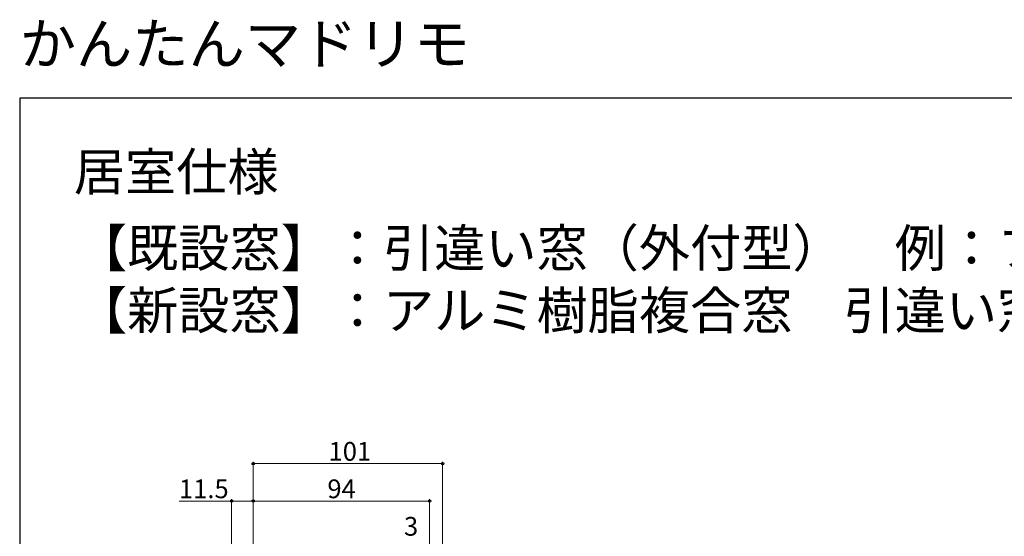
# Model space of a CAD drawing. Extents: x 0 to 1050, y 0 to 1572.
# Drawn here: x 0 to 525, y 1296 to 1572 of the extents above; entities that cross this region are included whole.
import ezdxf

# ---------------------------------------------------------------- set-up
doc = ezdxf.new("R2010")
doc.units = 0
doc.layers.add('USER1', color=3, linetype='CONTINUOUS')
doc.layers.add('YKK_ZWAK', color=7, linetype='CONTINUOUS')
doc.layers.add('YKK_D', color=6, linetype='CONTINUOUS', lineweight=13)
doc.styles.get("Standard").update_dxf_attribs({"font": 'txt', "bigfont": 'BIGFONT'})
doc.styles.add('text-b', font='txt')

msp = doc.modelspace()

# ---------------------------------------------------------------- linework, layer by layer
at = {"layer": 'YKK_D'}
for p, q in [((124.5, 1244), (124.5, 1336)), ((124.5, 1335), (225.5, 1335)), ((225.5, 1194), (225.5, 1336)), ((113, 1315), (84.95, 1315)), ((113, 1214.85), (113, 1316)), ((124.5, 1315), (113, 1315)), ((124.5, 1244), (124.5, 1316)), ((124.5, 1244), (124.5, 1316)), ((124.5, 1315), (218.53, 1315)), ((218.53, 1266.21), (218.53, 1316))]:
    msp.add_line(p, q, dxfattribs=at)
at = {"layer": 'YKK_D', "linetype": 'ByBlock', "lineweight": -2}
for centre in [(124.5, 1335), (225.5, 1335), (113, 1315), (124.5, 1315), (124.5, 1315), (218.53, 1315)]:
    msp.add_circle(centre, 0.637, dxfattribs=at)
at = {"layer": 'YKK_ZWAK'}
for p, q in [((0, 1530), (0, 0)), ((1050, 1530), (0, 1530))]:
    msp.add_line(p, q, dxfattribs=at)

# ---------------------------------------------------------------- texts
at = {"layer": 'USER1'}
for s, height, p in [('かんたんマドリモ', 22, (0, 1548)), ('居室仕様', 20, (28.89, 1480.72)), ('【既設窓】：引違い窓（外付型）\u3000例：フレミングII', 20, (30, 1440)), ('【新設窓】：アルミ樹脂複合窓\u3000引違い窓（単体枠）', 20, (30, 1406.71))]:
    msp.add_text(s, height=height, dxfattribs=at).set_placement(p)
at = {"layer": 'YKK_D', "style": 'text-b'}
for s, p in [('101', (164.69, 1336.5)), ('11.5', (84.92, 1316.5)), ('94', (164.07, 1316.5)), ('3', (204.91, 1296.5))]:
    msp.add_text(s, height=10, dxfattribs=at).set_placement(p)

doc.saveas('drawing.dxf')
